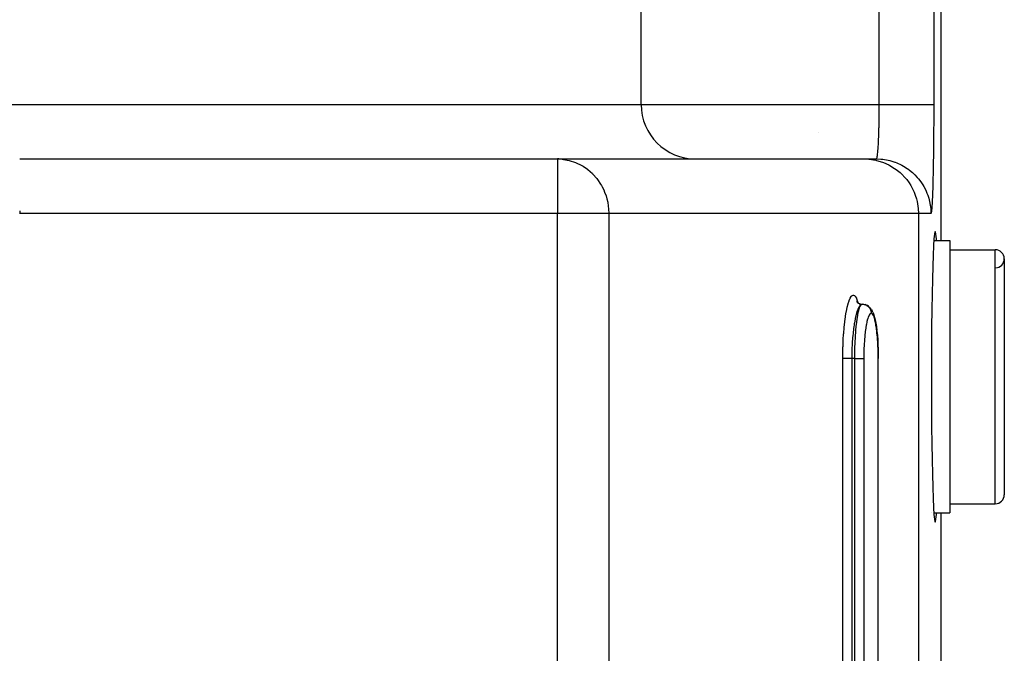
# Model space of a CAD drawing. Extents: x 24 to 970, y -481 to 283.
# Drawn here: x 427 to 481, y -318 to -283 of the extents above; entities that cross this region are included whole.
import ezdxf

# ---------------------------------------------------------------- set-up
doc = ezdxf.new("R2010")
doc.units = 0
doc.linetypes.add('DASHED', pattern=[11.05, 8.7, -2.35])
doc.layers.get('0').update_dxf_attribs({"linetype": 'CONTINUOUS'})
doc.layers.add('NEVIDI', color=4, linetype='DASHED')

msp = doc.modelspace()

# ---------------------------------------------------------------- linework, layer by layer
at = {"color": 2}
for p, q in [((477.5, -265.500001), (477.5, -295.000001)), ((461, -287.500001), (461, -279.500001)), ((461, -287.500001), (461, -279.500001)), ((426.77311, -290.500001), (456.386655, -290.500001)), ((426.77311, -290.500001), (456.386655, -290.500001)), ((456.386655, -290.500001), (473.274243, -290.500001)), ((456.386655, -290.500001), (456.386655, -290.502433)), ((456.386655, -290.500001), (456.652077, -290.513239)), ((456.652077, -290.513239), (456.660267, -290.514071)), ((456.660267, -290.514071), (456.728409, -290.521981)), ((473.274243, -290.500001), (473.959056, -290.500001)), ((477.126651, -294.908992), (477.102193, -295.29498)), ((477.152179, -294.648064), (477.126651, -294.908992)), ((477.178359, -294.516498), (477.152179, -294.648064)), ((477.204756, -294.516498), (477.178359, -294.516498)), ((477.230936, -294.648064), (477.204756, -294.516498)), ((477.256464, -294.908992), (477.230936, -294.648064)), ((477.262231, -295.000001), (477.256464, -294.908992)), ((477.102193, -295.29498), (477.079205, -295.799748)), ((477.120885, -295.000001), (478, -295.000001)), ((477.120885, -295.000001), (478, -295.000001)), ((478, -295.000001), (478, -310.000001)), ((478, -295.500001), (480.5, -295.500001)), ((478, -295.500001), (480.5, -295.500001)), ((477.079205, -295.799748), (477.058068, -296.414935)), ((481, -296.000001), (481, -309.000001)), ((477.058068, -296.414935), (477.03913, -297.130402)), ((477.03913, -297.130402), (477.022705, -297.934358)), ((477.022705, -297.934358), (477.009063, -298.813479)), ((472.864646, -298.341318), (472.89698, -298.387677)), ((472.880024, -298.373945), (472.922448, -298.411867)), ((472.922448, -298.411867), (472.969017, -298.444537)), ((472.969017, -298.444537), (473.019097, -298.471535)), ((473.014971, -298.47352), (473.069525, -298.488757)), ((473.019097, -298.471535), (473.046235, -298.482252)), ((473.069525, -298.488757), (473.125437, -298.497608)), ((473.125437, -298.497608), (473.173447, -298.500003)), ((473.174071, -298.500001), (473.176097, -298.500005)), ((473.176097, -298.500005), (473.22085, -298.502266)), ((473.22085, -298.502266), (473.231426, -298.503406)), ((473.231426, -298.503406), (473.242036, -298.504784)), ((473.242036, -298.504784), (473.286049, -298.513054)), ((473.286049, -298.513054), (473.296371, -298.515603)), ((473.400785, -298.548104), (473.338331, -298.527364)), ((473.459801, -298.577142), (473.400785, -298.548104)), ((473.514353, -298.613895), (473.459801, -298.577142)), ((473.563471, -298.657704), (473.514353, -298.613895)), ((473.563471, -298.657704), (473.610366, -298.700194)), ((473.652333, -298.749604), (473.610366, -298.700194)), ((473.687142, -298.804318), (473.652333, -298.749604)), ((473.687142, -298.804318), (473.731311, -298.875505)), ((473.757416, -298.933037), (473.731311, -298.875505)), ((473.757416, -298.933037), (473.799345, -299.03238)), ((473.799345, -299.03238), (473.838888, -299.158845)), ((473.854778, -299.214383), (473.838888, -299.158845)), ((473.854778, -299.214383), (473.891039, -299.363905)), ((477.009063, -298.813479), (476.998429, -299.753269)), ((473.891039, -299.363905), (473.924807, -299.539402)), ((473.924807, -299.539402), (473.955219, -299.736491)), ((473.955219, -299.736491), (473.982106, -299.953506)), ((476.998429, -299.753269), (476.990976, -300.73847)), ((473.986269, -299.992633), (473.982106, -299.953506)), ((473.986269, -299.992633), (474.009054, -300.223762)), ((474.009054, -300.223762), (474.027839, -300.46913)), ((474.027839, -300.46913), (474.042449, -300.725514)), ((474.042449, -300.725514), (474.052886, -300.992999)), ((476.990976, -300.73847), (476.986829, -301.752701)), ((474.052886, -300.992999), (474.058928, -301.267435)), ((474.058928, -301.267435), (474.060513, -301.500001)), ((474.060765, -381.500001), (474.060792, -301.524092)), ((476.986829, -301.752701), (476.985929, -302.500001)), ((476.985929, -302.500001), (476.986829, -303.247301)), ((476.986829, -303.247301), (476.990976, -304.261532)), ((476.990976, -304.261532), (476.998429, -305.246733)), ((476.998429, -305.246733), (477.009063, -306.186522)), ((477.009063, -306.186522), (477.022705, -307.065644)), ((477.022705, -307.065644), (477.03913, -307.8696)), ((477.03913, -307.8696), (477.058068, -308.585067)), ((477.058068, -308.585067), (477.079205, -309.200254)), ((477.079205, -309.200254), (477.102193, -309.705022)), ((478, -309.500001), (480.5, -309.500001)), ((478, -309.500001), (480.5, -309.500001)), ((476.984899, -310.000001), (476.986647, -310.000001)), ((476.984899, -310.000001), (476.986647, -310.000001)), ((477.102193, -309.705022), (477.126651, -310.09101)), ((477.120885, -310.000001), (478, -310.000001)), ((477.120885, -310.000001), (478, -310.000001)), ((477.126651, -310.09101), (477.152179, -310.351938)), ((477.230936, -310.351938), (477.256464, -310.09101)), ((477.256464, -310.09101), (477.262231, -310.000001)), ((477.5, -310.000001), (477.5, -343.500001)), ((477.152179, -310.351938), (477.178359, -310.483504)), ((477.178359, -310.483504), (477.204756, -310.483504)), ((477.204756, -310.483504), (477.230936, -310.351938))]:
    msp.add_line(p, q, dxfattribs=at)
for centre, radius, start, end in [((464, -287.500001), 3, 180, 270), ((468.5, -287.500001), 2.735047, 325.068446, 325.100914), ((456.386655, -293.500001), 3, 83.453441, 90), ((480.5, -296.000001), 0.5, 0, 90), ((480.5, -296.000001), 0.5, 272.202598, 360), ((480.5, -309.000001), 0.5, 270, 360)]:
    msp.add_arc(centre, radius, start, end, dxfattribs=at)
at = {"layer": 'NEVIDI', "color": 7, "linetype": 'CONTINUOUS'}
for p, q in [((474.113328, -287.500001), (474.113328, -265.500001)), ((477.112337, -265.500001), (477.112337, -287.500001)), ((405.880555, -287.500001), (461, -287.500001)), ((461, -287.500001), (474.113328, -287.500001)), ((474.110972, -288.023393), (474.112245, -287.857473)), ((474.112245, -287.857473), (474.112393, -287.832764)), ((474.112393, -287.832764), (474.113098, -287.668997)), ((474.113098, -287.668997), (474.113108, -287.665555)), ((474.113108, -287.665555), (474.113172, -287.640771)), ((474.113172, -287.640771), (474.113328, -287.500001)), ((474.113328, -287.500001), (474.168492, -287.500001)), ((474.168492, -287.500001), (474.384363, -287.500001)), ((474.384363, -287.500001), (474.456311, -287.500001)), ((474.456311, -287.500001), (474.561587, -287.500001)), ((474.561587, -287.500001), (474.782705, -287.500001)), ((474.782705, -287.500001), (474.84448, -287.500001)), ((474.84448, -287.500001), (474.946962, -287.500001)), ((474.946962, -287.500001), (475.169168, -287.500001)), ((475.169168, -287.500001), (475.219815, -287.500001)), ((475.219815, -287.500001), (475.317833, -287.500001)), ((475.317833, -287.500001), (475.536298, -287.500001)), ((475.536298, -287.500001), (475.576209, -287.500001)), ((475.576209, -287.500001), (475.66797, -287.500001)), ((475.66797, -287.500001), (475.877736, -287.500001)), ((475.877736, -287.500001), (475.90712, -287.500001)), ((475.90712, -287.500001), (475.991128, -287.500001)), ((475.991128, -287.500001), (476.187417, -287.500001)), ((476.187417, -287.500001), (476.207208, -287.500001)), ((476.207208, -287.500001), (476.281875, -287.500001)), ((476.281875, -287.500001), (476.45935, -287.5)), ((476.45935, -287.5), (476.47106, -287.5)), ((476.47106, -287.5), (476.535174, -287.5)), ((476.535174, -287.5), (476.689029, -287.5)), ((476.689029, -287.5), (476.694007, -287.5)), ((476.694007, -287.5), (476.746491, -287.5)), ((476.746491, -287.5), (476.872163, -287.500001)), ((476.872163, -287.500001), (476.872458, -287.500001)), ((476.872458, -287.500001), (476.91237, -287.500001)), ((476.91237, -287.500001), (477.003106, -287.500001)), ((477.003106, -287.500001), (477.005313, -287.500001)), ((477.005313, -287.500001), (477.029798, -287.500001)), ((477.029798, -287.500001), (477.083847, -287.500001)), ((477.083847, -287.500001), (477.086178, -287.500001)), ((477.086178, -287.500001), (477.096821, -287.500001)), ((477.096821, -287.500001), (477.112337, -287.500001)), ((477.112181, -287.781651), (477.111539, -288.116273)), ((477.112234, -287.731982), (477.112181, -287.781651)), ((477.112337, -287.500001), (477.112234, -287.731982)), ((474.102992, -288.579239), (474.105871, -288.421099)), ((474.105871, -288.421099), (474.106025, -288.411731)), ((474.106025, -288.411731), (474.106258, -288.397426)), ((474.106258, -288.397426), (474.108613, -288.236001)), ((474.108613, -288.236001), (474.108923, -288.211858)), ((474.108923, -288.211858), (474.110743, -288.047796)), ((474.110743, -288.047796), (474.110772, -288.04474)), ((474.110772, -288.04474), (474.110972, -288.023393)), ((477.111402, -288.165703), (477.1102, -288.497876)), ((477.111539, -288.116273), (477.111402, -288.165703)), ((474.08971, -289.095253), (474.094091, -288.950709)), ((474.094091, -288.950709), (474.094704, -288.928901)), ((474.094704, -288.928901), (474.098597, -288.77917)), ((474.098597, -288.77917), (474.098958, -288.764157)), ((474.098958, -288.764157), (474.099137, -288.75662)), ((474.099137, -288.75662), (474.102527, -288.602414)), ((474.102527, -288.602414), (474.102992, -288.579239)), ((477.107932, -288.923701), (477.105646, -289.2472)), ((477.108231, -288.875373), (477.107932, -288.923701)), ((477.109981, -288.546873), (477.108231, -288.875373)), ((477.1102, -288.497876), (477.109981, -288.546873)), ((474.065025, -289.680257), (474.07071, -289.57019)), ((474.07071, -289.57019), (474.071589, -289.552126)), ((474.071589, -289.552126), (474.077312, -289.426574)), ((474.077312, -289.426574), (474.078129, -289.407452)), ((474.078129, -289.407452), (474.078291, -289.403622)), ((474.078291, -289.403622), (474.083424, -289.275085)), ((474.083424, -289.275085), (474.084176, -289.25499)), ((474.084176, -289.25499), (474.089029, -289.116163)), ((474.089029, -289.116163), (474.089666, -289.096618)), ((474.089666, -289.096618), (474.08971, -289.095253)), ((477.105268, -289.294717), (477.102456, -289.611949)), ((477.105646, -289.2472), (477.105268, -289.294717)), ((474.033672, -290.125761), (474.040004, -290.053841)), ((474.040004, -290.053841), (474.04109, -290.040706)), ((474.04109, -290.040706), (474.048265, -289.947554)), ((474.048265, -289.947554), (474.049304, -289.933096)), ((474.049304, -289.933096), (474.050068, -289.922316)), ((474.050068, -289.922316), (474.056155, -289.831221)), ((474.056155, -289.831221), (474.057145, -289.815495)), ((474.057145, -289.815495), (474.063648, -289.705256)), ((474.063648, -289.705256), (474.064584, -289.688329)), ((474.064584, -289.688329), (474.065025, -289.680257)), ((477.098145, -290.013283), (477.094317, -290.313996)), ((477.098675, -289.968025), (477.098145, -290.013283)), ((477.102001, -289.658413), (477.098675, -289.968025)), ((477.102456, -289.611949), (477.102001, -289.658413)), ((456.386655, -290.502433), (456.386655, -293.500001)), ((456.728409, -290.521981), (457.026682, -290.577817)), ((457.026682, -290.577817), (457.032242, -290.579193)), ((457.032242, -290.579193), (457.389629, -290.694952)), ((473.274243, -290.500001), (473.54773, -290.512501)), ((473.54773, -290.512501), (473.555699, -290.513242)), ((473.555699, -290.513242), (473.921315, -290.570663)), ((473.921315, -290.570663), (473.952752, -290.577789)), ((473.952752, -290.577789), (474.284756, -290.675432)), ((473.959056, -290.500001), (473.965021, -290.49776)), ((473.959056, -290.500001), (474.200255, -290.509719)), ((473.965021, -290.49776), (473.966298, -290.496697)), ((473.966298, -290.496697), (473.974901, -290.484143)), ((473.974901, -290.484143), (473.976172, -290.481489)), ((473.976172, -290.481489), (473.978482, -290.476132)), ((473.978482, -290.476132), (473.984715, -290.458226)), ((473.984715, -290.458226), (473.985974, -290.453992)), ((473.985974, -290.453992), (473.994421, -290.420117)), ((473.994421, -290.420117), (473.995663, -290.414319)), ((473.995663, -290.414319), (473.997579, -290.404961)), ((473.997579, -290.404961), (474.003981, -290.369973)), ((474.003981, -290.369973), (474.005201, -290.36264)), ((474.005201, -290.36264), (474.013357, -290.308005)), ((474.013357, -290.308005), (474.014552, -290.29916)), ((474.014552, -290.29916), (474.016077, -290.287542)), ((474.016077, -290.287542), (474.022514, -290.234439)), ((474.022514, -290.234439), (474.023676, -290.224124)), ((474.023676, -290.224124), (474.031409, -290.149596)), ((474.031409, -290.149596), (474.032536, -290.137843)), ((474.032536, -290.137843), (474.033672, -290.125761)), ((474.200255, -290.509719), (474.232474, -290.512495)), ((474.232474, -290.512495), (474.307578, -290.520328)), ((474.307578, -290.520328), (474.596656, -290.568585)), ((474.596656, -290.568585), (474.606127, -290.570663)), ((474.606127, -290.570663), (474.701897, -290.593487)), ((474.701897, -290.593487), (474.969568, -290.675432)), ((477.089394, -290.648254), (477.088719, -290.69047)), ((477.093713, -290.357819), (477.089394, -290.648254)), ((477.094317, -290.313996), (477.093713, -290.357819)), ((457.389629, -290.694952), (457.39032, -290.69523)), ((457.39032, -290.69523), (457.727921, -290.858765)), ((457.727921, -290.858765), (457.734595, -290.862589)), ((457.734595, -290.862589), (457.803979, -290.903833)), ((457.803979, -290.903833), (458.038687, -291.064916)), ((458.038687, -291.064916), (458.055301, -291.077693)), ((458.055301, -291.077693), (458.317925, -291.308205)), ((474.284756, -290.675432), (474.337779, -290.694979)), ((474.337779, -290.694979), (474.632233, -290.825184)), ((474.632233, -290.825184), (474.703534, -290.86262)), ((474.703534, -290.86262), (474.957919, -291.017389)), ((474.957919, -291.017389), (475.04352, -291.07769)), ((474.969568, -290.675432), (474.982073, -290.67994)), ((474.982073, -290.67994), (475.0827, -290.718528)), ((475.04352, -291.07769), (475.256903, -291.249121)), ((475.0827, -290.718528), (475.317011, -290.825167)), ((475.317011, -290.825167), (475.348961, -290.841639)), ((475.348961, -290.841639), (475.443594, -290.893338)), ((475.443594, -290.893338), (475.642731, -291.017388)), ((475.642731, -291.017388), (475.690892, -291.050764)), ((475.690892, -291.050764), (475.77779, -291.114625)), ((475.77779, -291.114625), (475.941698, -291.249105)), ((477.083185, -291.009912), (477.077945, -291.276402)), ((477.083929, -290.969478), (477.083185, -291.009912)), ((477.088719, -290.69047), (477.083929, -290.969478)), ((458.317925, -291.308205), (458.345975, -291.336394)), ((458.345975, -291.336394), (458.562279, -291.582974)), ((458.562279, -291.582974), (458.601386, -291.634034)), ((458.601386, -291.634034), (458.769346, -291.883484)), ((475.256903, -291.249121), (475.351674, -291.33634)), ((475.351674, -291.33634), (475.524395, -291.516703)), ((475.524395, -291.516703), (475.622589, -291.634089)), ((475.622589, -291.634089), (475.756035, -291.815769)), ((475.941698, -291.249105), (476.001981, -291.303709)), ((476.001981, -291.303709), (476.079675, -291.37868)), ((476.079675, -291.37868), (476.209208, -291.516703)), ((476.209208, -291.516703), (476.276584, -291.595923)), ((476.276584, -291.595923), (476.343644, -291.680665)), ((476.343644, -291.680665), (476.440848, -291.815769)), ((477.070597, -291.604255), (477.064523, -291.842448)), ((477.071468, -291.567848), (477.070597, -291.604255)), ((477.077136, -291.314928), (477.071468, -291.567848)), ((477.077945, -291.276402), (477.077136, -291.314928)), ((458.769346, -291.883484), (458.81699, -291.96535)), ((458.81699, -291.96535), (458.856843, -292.038686)), ((458.856843, -292.038686), (458.937698, -292.204354)), ((458.937698, -292.204354), (458.98875, -292.324101)), ((475.756035, -291.815769), (475.851112, -291.965284)), ((475.851112, -291.965284), (475.948198, -292.141604)), ((475.948198, -292.141604), (476.033255, -292.324066)), ((476.440848, -291.815769), (476.509741, -291.922121)), ((476.509741, -291.922121), (476.564857, -292.014972)), ((476.564857, -292.014972), (476.633006, -292.141596)), ((476.633006, -292.141596), (476.697378, -292.27663)), ((476.697378, -292.27663), (476.73961, -292.375985)), ((477.056155, -292.130944), (477.049345, -292.33698)), ((477.057138, -292.099181), (477.056155, -292.130944)), ((477.063594, -291.876635), (477.057138, -292.099181)), ((477.064523, -291.842448), (477.063594, -291.876635)), ((458.98875, -292.324101), (459.06661, -292.540799)), ((459.06661, -292.540799), (459.113742, -292.704155)), ((459.113742, -292.704155), (459.15565, -292.888244)), ((476.033255, -292.324066), (476.097848, -292.489066)), ((476.097848, -292.489066), (476.165759, -292.704004)), ((476.165759, -292.704004), (476.202613, -292.852714)), ((476.73961, -292.375985), (476.782692, -292.489155)), ((476.782692, -292.489155), (476.83603, -292.652919)), ((476.83603, -292.652919), (476.86461, -292.756914)), ((476.86461, -292.756914), (476.887426, -292.852716)), ((477.031543, -292.775698), (477.023845, -292.927051)), ((477.032664, -292.751871), (477.031543, -292.775698)), ((477.040097, -292.581484), (477.032664, -292.751871)), ((477.041176, -292.554871), (477.040097, -292.581484)), ((477.048312, -292.366224), (477.041176, -292.554871)), ((477.049345, -292.33698), (477.048312, -292.366224)), ((426.773108, -293.366586), (426.77311, -293.500001)), ((459.15565, -292.888244), (459.189625, -293.09841)), ((459.189625, -293.09841), (459.204624, -293.242257)), ((459.204624, -293.242257), (459.215082, -293.500001)), ((476.202613, -292.852714), (476.246273, -293.098505)), ((476.246273, -293.098505), (476.260763, -293.226492)), ((476.260763, -293.226492), (476.273252, -293.500001)), ((476.887426, -292.852716), (476.923267, -293.044323)), ((476.923267, -293.044323), (476.937745, -293.151363)), ((476.937745, -293.151363), (476.945575, -293.226492)), ((476.945575, -293.226492), (476.95754, -293.443859)), ((476.994671, -293.328681), (476.986239, -293.399453)), ((476.995912, -293.316637), (476.994671, -293.328681)), ((477.004211, -293.225053), (476.995912, -293.316637)), ((477.005429, -293.209964), (477.004211, -293.225053)), ((477.013563, -293.097994), (477.005429, -293.209964)), ((477.014753, -293.079936), (477.013563, -293.097994)), ((477.022686, -292.94804), (477.014753, -293.079936)), ((477.023845, -292.927051), (477.022686, -292.94804)), ((426.77311, -293.500001), (426.769065, -293.500003)), ((456.386655, -293.500001), (426.77311, -293.500001)), ((456.386655, -334.500001), (456.386655, -293.500001)), ((459.215082, -293.500001), (456.386655, -293.500001)), ((459.215082, -293.500001), (459.215082, -334.500001)), ((476.273252, -293.500001), (459.215082, -293.500001)), ((476.958065, -293.500001), (476.273252, -293.500001)), ((476.273252, -293.500001), (476.273252, -344.588497)), ((476.95754, -293.443859), (476.958065, -293.500001)), ((476.965307, -293.493932), (476.958065, -293.500001)), ((476.966583, -293.491443), (476.965307, -293.493932)), ((476.975181, -293.463627), (476.966583, -293.491443)), ((476.97645, -293.45789), (476.975181, -293.463627)), ((476.984982, -293.408373), (476.97645, -293.45789)), ((476.986239, -293.399453), (476.984982, -293.408373)), ((480.5, -309.500001), (480.5, -295.500001)), ((472.456107, -298.290619), (472.503967, -298.177943)), ((472.503967, -298.177943), (472.512708, -298.160515)), ((472.512708, -298.160515), (472.562052, -298.079479)), ((472.562052, -298.079479), (472.570975, -298.067897)), ((472.570975, -298.067897), (472.620906, -298.019966)), ((472.620906, -298.019966), (472.629696, -298.014483)), ((472.629696, -298.014483), (472.679575, -297.999999)), ((472.679575, -297.999999), (472.688367, -298.000389)), ((472.688367, -298.000389), (472.738244, -298.01955)), ((472.738244, -298.01955), (472.747187, -298.026053)), ((472.747187, -298.026053), (472.795783, -298.07844)), ((472.795783, -298.07844), (472.804233, -298.090593)), ((472.804233, -298.090593), (472.851243, -298.175609)), ((472.851243, -298.175609), (472.859376, -298.193451)), ((472.859376, -298.193451), (472.904665, -298.311059)), ((472.30167, -298.892707), (472.342303, -298.692371)), ((472.342303, -298.692371), (472.349804, -298.659166)), ((472.349804, -298.659166), (472.39377, -298.484943)), ((472.39377, -298.484943), (472.401748, -298.456805)), ((472.401748, -298.456805), (472.447833, -298.313184)), ((472.447833, -298.313184), (472.456107, -298.290619)), ((472.932953, -298.78872), (472.901067, -298.874188)), ((472.904665, -298.311059), (472.912561, -298.334917)), ((472.912561, -298.334917), (472.937864, -298.422682)), ((472.941294, -298.768433), (472.932953, -298.78872)), ((472.966331, -298.71243), (472.941294, -298.768433)), ((472.988838, -298.668109), (472.966331, -298.71243)), ((472.98008, -298.874188), (473.010086, -298.763265)), ((472.997527, -298.652477), (472.988838, -298.668109)), ((473.034349, -298.595043), (472.997527, -298.652477)), ((473.010086, -298.763265), (473.015179, -298.74662)), ((473.015179, -298.74662), (473.026268, -298.712453)), ((473.026268, -298.712453), (473.050025, -298.64848)), ((473.046955, -298.578581), (473.034349, -298.595043)), ((473.055768, -298.568023), (473.046955, -298.578581)), ((473.050025, -298.64848), (473.055334, -298.635848)), ((473.055334, -298.635848), (473.074538, -298.595045)), ((473.103959, -298.523841), (473.055768, -298.568023)), ((473.074538, -298.595045), (473.091406, -298.565381)), ((473.091406, -298.565381), (473.096865, -298.556992)), ((473.096865, -298.556992), (473.124081, -298.523849)), ((473.114656, -298.517114), (473.105665, -298.522693)), ((473.16465, -298.50043), (473.114656, -298.517114)), ((473.124081, -298.523849), (473.133447, -298.515749)), ((473.133447, -298.515749), (473.138872, -298.511824)), ((473.138872, -298.511824), (473.174071, -298.500001)), ((473.173447, -298.500003), (473.16465, -298.50043)), ((473.296371, -298.515603), (473.306757, -298.518409)), ((473.306757, -298.518409), (473.34923, -298.53251)), ((473.34923, -298.53251), (473.359161, -298.536447)), ((473.359161, -298.536447), (473.368908, -298.54056)), ((473.368908, -298.54056), (473.409121, -298.560288)), ((473.409121, -298.560288), (473.418618, -298.565635)), ((473.418618, -298.565635), (473.427731, -298.57103)), ((473.427731, -298.57103), (473.465007, -298.596014)), ((473.465007, -298.596014), (473.473516, -298.602434)), ((473.473516, -298.602434), (473.482046, -298.609166)), ((473.482046, -298.609166), (473.515663, -298.638909)), ((473.515663, -298.638909), (473.523273, -298.646447)), ((473.523273, -298.646447), (473.530724, -298.654158)), ((473.530724, -298.654158), (473.560091, -298.688182)), ((473.560091, -298.688182), (473.566745, -298.696825)), ((473.566745, -298.696825), (473.573085, -298.705439)), ((473.573085, -298.705439), (473.597762, -298.74318)), ((473.597762, -298.74318), (473.603091, -298.752406)), ((473.603091, -298.752406), (473.60837, -298.762017)), ((473.60837, -298.762017), (473.62786, -298.802741)), ((472.218034, -299.448575), (472.251409, -299.198234)), ((472.251409, -299.198234), (472.257772, -299.155313)), ((472.257772, -299.155313), (472.294804, -298.930308)), ((472.294804, -298.930308), (472.30167, -298.892707)), ((472.781265, -299.330019), (472.744543, -299.526997)), ((472.78336, -299.319782), (472.781265, -299.330019)), ((472.787992, -299.297493), (472.78336, -299.319782)), ((472.828173, -299.122476), (472.787992, -299.297493)), ((472.835579, -299.093482), (472.828173, -299.122476)), ((472.83971, -299.077716), (472.835579, -299.093482)), ((472.879207, -298.940457), (472.83971, -299.077716)), ((472.874595, -299.487063), (472.897042, -299.319714)), ((472.887146, -298.915633), (472.879207, -298.940457)), ((472.901067, -298.874188), (472.887146, -298.915633)), ((472.897042, -299.319714), (472.901515, -299.289285)), ((472.901515, -299.289285), (472.905693, -299.261645)), ((472.905693, -299.261645), (472.935152, -299.086329)), ((472.935152, -299.086329), (472.936755, -299.077691)), ((472.936755, -299.077691), (472.939764, -299.061701)), ((472.939764, -299.061701), (472.971695, -298.909341)), ((472.971695, -298.909341), (472.976582, -298.888623)), ((472.976582, -298.888623), (472.98008, -298.874188)), ((473.470115, -299.32407), (473.437742, -299.448897)), ((473.474918, -299.307633), (473.470115, -299.32407)), ((473.508782, -299.20555), (473.474918, -299.307633)), ((473.513859, -299.192226), (473.508782, -299.20555)), ((473.548976, -299.113235), (473.513859, -299.192226)), ((473.554313, -299.103165), (473.548976, -299.113235)), ((473.590647, -299.047426), (473.554313, -299.103165)), ((473.596091, -299.040951), (473.590647, -299.047426)), ((473.632653, -299.009829), (473.596091, -299.040951)), ((473.62786, -298.802741), (473.63192, -298.812605)), ((473.63192, -298.812605), (473.635809, -298.822663)), ((473.638126, -299.007011), (473.632653, -299.009829)), ((473.635809, -298.822663), (473.649734, -298.865657)), ((473.667918, -299.000001), (473.638126, -299.007011)), ((473.649734, -298.865657), (473.652507, -298.876176)), ((473.652507, -298.876176), (473.655025, -298.886628)), ((473.655025, -298.886628), (473.663193, -298.931189)), ((473.663193, -298.931189), (473.664554, -298.941931)), ((473.664554, -298.941931), (473.665681, -298.952639)), ((473.665681, -298.952639), (473.667914, -298.99795)), ((473.667914, -298.99795), (473.667918, -299.000001)), ((473.668509, -299.000004), (473.667918, -299.000001)), ((473.703306, -299.009899), (473.668509, -299.000004)), ((473.708727, -299.013192), (473.703306, -299.009899)), ((473.744635, -299.047305), (473.708727, -299.013192)), ((473.749923, -299.054169), (473.744635, -299.047305)), ((473.785001, -299.11228), (473.749923, -299.054169)), ((473.790193, -299.122815), (473.785001, -299.11228)), ((473.824132, -299.204832), (473.790193, -299.122815)), ((473.82907, -299.218771), (473.824132, -299.204832)), ((473.861055, -299.322687), (473.82907, -299.218771)), ((473.865605, -299.339527), (473.861055, -299.322687)), ((472.155443, -300.098442), (472.1792, -299.812715)), ((472.1792, -299.812715), (472.183867, -299.763384)), ((472.183867, -299.763384), (472.212515, -299.494757)), ((472.212515, -299.494757), (472.218034, -299.448575)), ((472.70021, -299.821022), (472.689649, -299.903414)), ((472.705575, -299.781276), (472.70021, -299.821022)), ((472.733071, -299.596293), (472.705575, -299.781276)), ((472.738309, -299.564138), (472.733071, -299.596293)), ((472.744543, -299.526997), (472.738309, -299.564138)), ((472.831159, -299.903412), (472.843245, -299.771913)), ((472.843245, -299.771913), (472.846601, -299.737879)), ((472.846601, -299.737879), (472.861642, -299.596425)), ((472.861642, -299.596425), (472.870771, -299.518276)), ((472.870771, -299.518276), (472.874595, -299.487063)), ((473.367943, -299.822601), (473.343277, -300.003927)), ((473.371721, -299.79765), (473.367943, -299.822601)), ((473.399104, -299.634857), (473.371721, -299.79765)), ((473.40324, -299.61272), (473.399104, -299.634857)), ((473.433222, -299.468414), (473.40324, -299.61272)), ((473.437742, -299.448897), (473.433222, -299.468414)), ((473.895679, -299.465312), (473.865605, -299.339527)), ((473.900011, -299.485674), (473.895679, -299.465312)), ((473.927925, -299.632621), (473.900011, -299.485674)), ((473.931811, -299.655464), (473.927925, -299.632621)), ((473.956971, -299.820412), (473.931811, -299.655464)), ((473.960491, -299.84616), (473.956971, -299.820412)), ((473.982646, -300.027202), (473.960491, -299.84616)), ((472.133116, -300.450675), (472.151695, -300.150297)), ((472.151695, -300.150297), (472.155443, -300.098442)), ((472.641079, -300.387463), (472.626811, -300.58842)), ((472.64468, -300.342903), (472.641079, -300.387463)), ((472.654021, -300.235715), (472.64468, -300.342903)), ((472.667749, -300.095668), (472.654021, -300.235715)), ((472.672215, -300.053721), (472.667749, -300.095668)), ((472.689649, -299.903414), (472.672215, -300.053721)), ((472.787108, -300.588285), (472.800198, -300.332946)), ((472.800198, -300.332946), (472.802489, -300.29453)), ((472.802489, -300.29453), (472.806165, -300.235755)), ((472.806165, -300.235755), (472.819677, -300.043915)), ((472.819677, -300.043915), (472.822499, -300.007745)), ((472.822499, -300.007745), (472.831159, -299.903412)), ((473.315765, -300.256394), (473.298108, -300.463336)), ((473.318659, -300.22651), (473.315765, -300.256394)), ((473.339905, -300.031577), (473.318659, -300.22651)), ((473.343277, -300.003927), (473.339905, -300.031577)), ((473.985731, -300.055436), (473.982646, -300.027202)), ((474.004942, -300.253183), (473.985731, -300.055436)), ((474.00756, -300.28367), (474.004942, -300.253183)), ((474.023309, -300.492893), (474.00756, -300.28367)), ((472.108117, -301.187532), (472.115408, -300.871851)), ((472.115408, -300.871851), (472.117204, -300.816532)), ((472.117204, -300.816532), (472.130243, -300.506156)), ((472.130243, -300.506156), (472.133116, -300.450675)), ((472.608552, -300.955209), (472.608324, -300.961461)), ((472.6205, -300.694989), (472.608552, -300.955209)), ((472.623163, -300.648259), (472.6205, -300.694989)), ((472.626811, -300.58842), (472.623163, -300.648259)), ((472.769086, -301.228431), (472.774313, -300.955274)), ((472.774313, -300.955274), (472.774435, -300.950528)), ((472.774435, -300.950528), (472.775519, -300.910271)), ((472.775519, -300.910271), (472.784972, -300.637994)), ((472.784972, -300.637994), (472.786698, -300.597588)), ((472.786698, -300.597588), (472.787108, -300.588285)), ((473.279894, -300.748109), (473.269896, -300.974293)), ((473.281701, -300.714589), (473.279894, -300.748109)), ((473.295732, -300.495266), (473.281701, -300.714589)), ((473.298108, -300.463336), (473.295732, -300.495266)), ((474.025359, -300.524275), (474.023309, -300.492893)), ((474.037588, -300.743315), (474.025359, -300.524275)), ((474.039106, -300.775787), (474.037588, -300.743315)), ((474.047791, -301.004669), (474.039106, -300.775787)), ((472.105745, -301.500001), (472.107334, -301.244067)), ((472.105745, -381.500001), (472.105745, -301.500001)), ((472.107319, -301.500001), (472.105745, -301.500001)), ((472.114905, -301.500001), (472.107319, -301.500001)), ((472.107334, -301.244067), (472.108117, -301.187532)), ((472.116465, -301.500001), (472.114905, -301.500001)), ((472.119363, -301.500001), (472.116465, -301.500001)), ((472.130385, -301.500001), (472.119363, -301.500001)), ((472.136419, -301.500001), (472.130385, -301.500001)), ((472.13845, -301.500001), (472.136419, -301.500001)), ((472.150728, -301.500001), (472.13845, -301.500001)), ((472.158329, -301.500001), (472.150728, -301.500001)), ((472.168548, -301.500001), (472.158329, -301.500001)), ((472.175722, -301.500001), (472.168548, -301.500001)), ((472.184808, -301.500001), (472.175722, -301.500001)), ((472.205229, -301.500001), (472.184808, -301.500001)), ((472.206469, -301.500001), (472.205229, -301.500001)), ((472.215643, -301.500001), (472.206469, -301.500001)), ((472.238847, -301.500001), (472.215643, -301.500001)), ((472.250544, -301.500001), (472.238847, -301.500001)), ((472.251317, -301.500001), (472.250544, -301.500001)), ((472.276154, -301.500001), (472.251317, -301.500001)), ((472.288979, -301.500001), (472.276154, -301.500001)), ((472.302354, -301.500001), (472.288979, -301.500001)), ((472.316846, -301.500001), (472.302354, -301.500001)), ((472.330667, -301.500001), (472.316846, -301.500001)), ((472.358808, -301.500001), (472.330667, -301.500001)), ((472.360568, -301.500001), (472.358808, -301.500001)), ((472.375224, -301.500001), (472.360568, -301.500001)), ((472.406776, -301.500001), (472.375224, -301.500001)), ((472.419542, -301.500001), (472.406776, -301.500001)), ((472.422116, -301.500001), (472.419542, -301.500001)), ((472.454863, -301.500001), (472.422116, -301.500001)), ((472.470765, -301.500001), (472.454863, -301.500001)), ((472.483249, -301.500001), (472.470765, -301.500001)), ((472.504538, -301.500001), (472.483249, -301.500001)), ((472.520902, -301.500001), (472.504538, -301.500001)), ((472.549267, -301.5), (472.520902, -301.500001)), ((472.555251, -301.5), (472.549267, -301.5)), ((472.571757, -301.5), (472.555251, -301.5)), ((472.598634, -301.5), (472.571757, -301.5)), ((472.599578, -301.330938), (472.598634, -301.5)), ((472.598634, -301.500001), (472.598634, -381.500001)), ((472.767376, -301.500001), (472.598634, -301.500001)), ((472.5996, -301.328946), (472.599578, -301.330938)), ((472.600226, -301.280552), (472.5996, -301.328946)), ((472.606691, -301.008541), (472.600226, -301.280552)), ((472.608324, -300.961461), (472.606691, -301.008541)), ((472.767376, -301.500001), (472.768036, -301.330926)), ((472.767376, -301.500001), (472.809697, -301.5)), ((472.767376, -381.500001), (472.767376, -301.500001)), ((472.768036, -301.330926), (472.768597, -301.270346)), ((472.768597, -301.270346), (472.769086, -301.228431)), ((472.809697, -301.5), (472.81699, -301.5)), ((472.81699, -301.5), (472.819502, -301.5)), ((472.819502, -301.5), (472.868908, -301.5)), ((472.868908, -301.5), (472.878503, -301.5)), ((472.878503, -301.5), (472.88294, -301.5)), ((472.88294, -301.5), (472.926625, -301.5)), ((472.926625, -301.5), (472.935919, -301.5)), ((472.935919, -301.5), (472.946919, -301.5)), ((472.946919, -301.5), (472.982054, -301.500001)), ((472.982054, -301.500001), (472.990913, -301.500001)), ((472.990913, -301.500001), (473.007746, -301.500001)), ((473.007746, -301.500001), (473.034464, -301.500001)), ((473.034464, -301.500001), (473.042715, -301.500001)), ((473.042715, -301.500001), (473.064273, -301.500001)), ((473.064273, -301.500001), (473.083075, -301.500001)), ((473.083075, -301.500001), (473.0905, -301.500001)), ((473.0905, -301.500001), (473.11527, -301.500001)), ((473.11527, -301.500001), (473.127083, -301.500001)), ((473.127083, -301.500001), (473.13366, -301.500001)), ((473.13366, -301.500001), (473.160183, -301.500001)), ((473.160183, -301.500001), (473.165956, -301.500001)), ((473.165956, -301.500001), (473.171676, -301.500001)), ((473.171676, -301.500001), (473.19802, -301.500001)), ((473.19802, -301.500001), (473.199142, -301.500001)), ((473.199142, -301.500001), (473.203919, -301.500001)), ((473.203919, -301.500001), (473.226179, -301.500001)), ((473.226179, -301.500001), (473.228152, -301.500001)), ((473.228152, -301.500001), (473.229888, -301.5)), ((473.229888, -301.5), (473.246608, -301.499999)), ((473.246608, -301.499999), (473.249258, -301.499998)), ((473.249258, -301.499998), (473.249921, -301.499998)), ((473.249921, -301.499998), (473.260239, -301.499995)), ((473.260239, -301.499995), (473.260546, -301.499995)), ((473.262257, -301.273736), (473.260546, -301.499995)), ((473.260546, -301.500001), (473.260546, -381.500001)), ((473.262828, -301.238853), (473.262257, -301.273736)), ((473.268708, -301.008498), (473.262828, -301.238853)), ((473.269896, -300.974293), (473.268708, -301.008498)), ((474.048781, -301.038379), (474.047791, -301.004669)), ((474.053708, -301.272836), (474.048781, -301.038379)), ((474.054144, -301.307081), (474.053708, -301.272836)), ((474.055282, -301.500007), (474.054144, -301.307081)), ((474.055282, -381.500001), (474.055282, -301.500001)), ((474.055282, -301.500007), (474.05781, -301.500007)), ((474.05781, -301.500007), (474.060054, -301.5))]:
    msp.add_line(p, q, dxfattribs=at)

doc.saveas('drawing.dxf')
